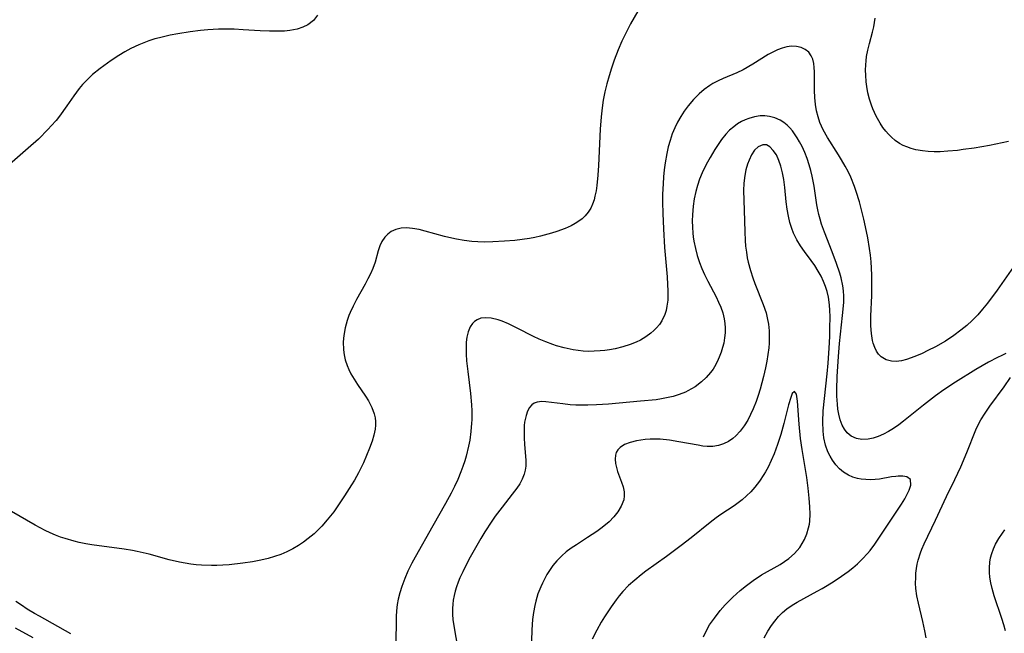
# Model space of a CAD drawing. Units: inches. Extents: x 2098551 to 2103928, y 170185 to 175635.
# Drawn here: x 2099516 to 2099629, y 171602 to 171672 of the extents above; entities that cross this region are included whole.
import ezdxf

# ---------------------------------------------------------------- set-up
doc = ezdxf.new("R2010")
doc.units = ezdxf.units.IN
doc.header["$MEASUREMENT"] = 0
doc.layers.add('c_06_T15S_R20E', color=7, linetype='Continuous')

msp = doc.modelspace()

# ---------------------------------------------------------------- linework, layer by layer
at = {"layer": 'c_06_T15S_R20E'}
for points in [[(2099586.76, 171673.17, 1014), (2099585.92, 171671.71, 1014), (2099585.26, 171670.43, 1014), (2099584.93, 171669.73, 1014), (2099584.5, 171668.74, 1014), (2099584.05, 171667.55, 1014), (2099583.75, 171666.65, 1014), (2099583.47, 171665.75, 1014), (2099583.22, 171664.83, 1014), (2099582.99, 171663.9, 1014), (2099582.8, 171662.95, 1014), (2099582.66, 171662.08, 1014), (2099582.55, 171661.06, 1014), (2099582.44, 171659.65, 1014), (2099582.27, 171655.46, 1014), (2099582.19, 171654.34, 1014), (2099582.07, 171653.15, 1014), (2099581.97, 171652.54, 1014), (2099581.85, 171651.95, 1014), (2099581.75, 171651.54, 1014), (2099581.58, 171651.04, 1014), (2099581.36, 171650.58, 1014), (2099581.07, 171650.11, 1014), (2099580.71, 171649.69, 1014), (2099580.37, 171649.36, 1014), (2099580, 171649.07, 1014), (2099579.57, 171648.79, 1014), (2099579.11, 171648.54, 1014), (2099578.43, 171648.24, 1014), (2099577.46, 171647.89, 1014), (2099576.87, 171647.7, 1014), (2099575.59, 171647.36, 1014), (2099574.94, 171647.21, 1014), (2099574.32, 171647.1, 1014), (2099573.48, 171646.97, 1014), (2099572.64, 171646.87, 1014), (2099571.47, 171646.77, 1014), (2099570.14, 171646.69, 1014), (2099569.17, 171646.68, 1014), (2099568.41, 171646.7, 1014), (2099567.71, 171646.76, 1014), (2099566.83, 171646.86, 1014), (2099565.96, 171647.01, 1014), (2099565.42, 171647.11, 1014), (2099564.57, 171647.32, 1014), (2099562.36, 171647.94, 1014), (2099561.7, 171648.1, 1014), (2099560.9, 171648.25, 1014), (2099560.23, 171648.31, 1014), (2099559.6, 171648.28, 1014), (2099559.01, 171648.13, 1014), (2099558.47, 171647.88, 1014), (2099558.08, 171647.59, 1014), (2099557.73, 171647.25, 1014), (2099557.39, 171646.76, 1014), (2099557.16, 171646.24, 1014), (2099556.98, 171645.68, 1014), (2099556.62, 171644.36, 1014), (2099556.36, 171643.64, 1014), (2099556.1, 171643.04, 1014), (2099555.8, 171642.44, 1014), (2099555.49, 171641.85, 1014), (2099554.49, 171640.07, 1014), (2099554.1, 171639.33, 1014), (2099553.75, 171638.58, 1014), (2099553.6, 171638.23, 1014), (2099553.41, 171637.68, 1014), (2099553.18, 171636.82, 1014), (2099553.04, 171635.95, 1014), (2099552.98, 171635.21, 1014), (2099553.01, 171634.31, 1014), (2099553.09, 171633.74, 1014), (2099553.21, 171633.18, 1014), (2099553.43, 171632.5, 1014), (2099553.62, 171632.04, 1014), (2099553.86, 171631.56, 1014), (2099554.22, 171630.94, 1014), (2099554.62, 171630.33, 1014), (2099555.54, 171628.99, 1014), (2099555.89, 171628.44, 1014), (2099556.25, 171627.7, 1014), (2099556.52, 171626.95, 1014), (2099556.62, 171626.52, 1014), (2099556.67, 171626.09, 1014), (2099556.67, 171625.65, 1014), (2099556.63, 171625.21, 1014), (2099556.49, 171624.52, 1014), (2099556.28, 171623.83, 1014), (2099555.98, 171623.01, 1014), (2099555.64, 171622.17, 1014), (2099555.28, 171621.34, 1014), (2099554.73, 171620.2, 1014), (2099554.25, 171619.34, 1014), (2099553.92, 171618.8, 1014), (2099553.12, 171617.54, 1014), (2099552.35, 171616.39, 1014), (2099551.88, 171615.73, 1014), (2099551.15, 171614.79, 1014), (2099550.51, 171614.06, 1014), (2099550.27, 171613.81, 1014), (2099549.63, 171613.21, 1014), (2099548.96, 171612.65, 1014), (2099548.42, 171612.23, 1014), (2099547.86, 171611.85, 1014), (2099547.21, 171611.47, 1014), (2099546.52, 171611.13, 1014), (2099545.81, 171610.83, 1014), (2099545.08, 171610.58, 1014), (2099544.38, 171610.37, 1014), (2099543.87, 171610.24, 1014), (2099543.35, 171610.13, 1014), (2099542.55, 171609.98, 1014), (2099541.47, 171609.83, 1014), (2099539.89, 171609.65, 1014), (2099539.18, 171609.6, 1014), (2099538.46, 171609.56, 1014), (2099537.85, 171609.55, 1014), (2099536.73, 171609.59, 1014), (2099536.12, 171609.64, 1014), (2099535.51, 171609.71, 1014), (2099534.85, 171609.82, 1014), (2099534.19, 171609.95, 1014), (2099533.02, 171610.22, 1014), (2099530.7, 171610.85, 1014), (2099529.33, 171611.17, 1014), (2099528.8, 171611.28, 1014), (2099527.86, 171611.43, 1014), (2099524.13, 171611.94, 1014), (2099523.45, 171612.06, 1014), (2099522.67, 171612.21, 1014), (2099522.13, 171612.34, 1014), (2099521.07, 171612.64, 1014), (2099520.56, 171612.82, 1014), (2099519.96, 171613.04, 1014), (2099519.37, 171613.3, 1014), (2099518.78, 171613.58, 1014), (2099517.63, 171614.19, 1014), (2099514.93, 171615.75, 1014)], [(2099550.01, 171672.7, 1016), (2099549.55, 171672.1, 1016), (2099548.92, 171671.61, 1016), (2099548.34, 171671.33, 1016), (2099547.69, 171671.12, 1016), (2099547.27, 171671.03, 1016), (2099546.84, 171670.96, 1016), (2099546.23, 171670.89, 1016), (2099545.6, 171670.86, 1016), (2099544.5, 171670.86, 1016), (2099543.45, 171670.91, 1016), (2099541.48, 171671.05, 1016), (2099540.46, 171671.1, 1016), (2099539.57, 171671.11, 1016), (2099538.68, 171671.1, 1016), (2099537.46, 171671.02, 1016), (2099536.61, 171670.94, 1016), (2099535.41, 171670.79, 1016), (2099534.02, 171670.57, 1016), (2099533.12, 171670.41, 1016), (2099531.91, 171670.13, 1016), (2099531.38, 171669.98, 1016), (2099530.69, 171669.76, 1016), (2099530.1, 171669.55, 1016), (2099529.52, 171669.31, 1016), (2099528.6, 171668.88, 1016), (2099527.92, 171668.51, 1016), (2099527.25, 171668.1, 1016), (2099526.37, 171667.51, 1016), (2099525.08, 171666.58, 1016), (2099524.22, 171665.89, 1016), (2099523.74, 171665.46, 1016), (2099523.47, 171665.19, 1016), (2099523.08, 171664.77, 1016), (2099522.68, 171664.28, 1016), (2099522.09, 171663.47, 1016), (2099521.29, 171662.3, 1016), (2099520.44, 171661.14, 1016), (2099520.03, 171660.63, 1016), (2099519.49, 171660.01, 1016), (2099519.14, 171659.63, 1016), (2099518.01, 171658.5, 1016), (2099516.85, 171657.44, 1016), (2099513.77, 171654.76, 1016)], [(2099629.27, 171658.21, 1014), (2099627.08, 171657.77, 1014), (2099625.34, 171657.46, 1014), (2099624.09, 171657.28, 1014), (2099623.41, 171657.2, 1014), (2099622.31, 171657.09, 1014), (2099621.43, 171657.05, 1014), (2099620.75, 171657.04, 1014), (2099620.08, 171657.07, 1014), (2099619.4, 171657.14, 1014), (2099618.66, 171657.27, 1014), (2099618.12, 171657.41, 1014), (2099617.61, 171657.59, 1014), (2099617.18, 171657.77, 1014), (2099616.78, 171657.99, 1014), (2099616.29, 171658.33, 1014), (2099615.84, 171658.72, 1014), (2099615.51, 171659.05, 1014), (2099615.2, 171659.4, 1014), (2099614.87, 171659.84, 1014), (2099614.56, 171660.31, 1014), (2099614.1, 171661.12, 1014), (2099613.7, 171661.98, 1014), (2099613.55, 171662.37, 1014), (2099613.33, 171663.07, 1014), (2099613.16, 171663.79, 1014), (2099613.03, 171664.52, 1014), (2099612.96, 171665.08, 1014), (2099612.9, 171665.83, 1014), (2099612.89, 171666.42, 1014), (2099612.9, 171667.01, 1014), (2099612.94, 171667.49, 1014), (2099613, 171667.98, 1014), (2099613.14, 171668.69, 1014), (2099613.33, 171669.47, 1014), (2099613.68, 171670.78, 1014), (2099613.83, 171671.37, 1014), (2099613.92, 171671.87, 1014), (2099613.99, 171672.38, 1014)], [(2099629.86, 171643.82, 1012), (2099627.96, 171641.16, 1012), (2099626.86, 171639.68, 1012), (2099626.3, 171638.98, 1012), (2099625.75, 171638.34, 1012), (2099625.11, 171637.68, 1012), (2099624.48, 171637.1, 1012), (2099623.82, 171636.56, 1012), (2099623.02, 171635.96, 1012), (2099622.05, 171635.31, 1012), (2099620.9, 171634.66, 1012), (2099620.04, 171634.22, 1012), (2099619.36, 171633.9, 1012), (2099618.74, 171633.63, 1012), (2099618.12, 171633.39, 1012), (2099617.56, 171633.19, 1012), (2099617.01, 171633.05, 1012), (2099616.39, 171632.97, 1012), (2099615.87, 171632.99, 1012), (2099615.23, 171633.17, 1012), (2099614.67, 171633.52, 1012), (2099614.38, 171633.81, 1012), (2099614.14, 171634.15, 1012), (2099613.93, 171634.59, 1012), (2099613.76, 171635.07, 1012), (2099613.69, 171635.38, 1012), (2099613.56, 171636.19, 1012), (2099613.5, 171637.05, 1012), (2099613.5, 171638.16, 1012), (2099613.59, 171640.53, 1012), (2099613.62, 171641.46, 1012), (2099613.6, 171642.91, 1012), (2099613.52, 171644.39, 1012), (2099613.45, 171645.16, 1012), (2099613.35, 171645.93, 1012), (2099613.14, 171647.17, 1012), (2099613, 171647.89, 1012), (2099612.68, 171649.3, 1012), (2099612.18, 171651.28, 1012), (2099611.82, 171652.48, 1012), (2099611.62, 171653.05, 1012), (2099611.18, 171654.11, 1012), (2099610.87, 171654.76, 1012), (2099610.53, 171655.39, 1012), (2099610.12, 171656.12, 1012), (2099609.77, 171656.69, 1012), (2099608.5, 171658.68, 1012), (2099608.01, 171659.56, 1012), (2099607.64, 171660.41, 1012), (2099607.43, 171661.06, 1012), (2099607.27, 171661.72, 1012), (2099607.14, 171662.45, 1012), (2099607.06, 171663.28, 1012), (2099607.04, 171664.07, 1012), (2099607.03, 171666.2, 1012), (2099607, 171666.71, 1012), (2099606.94, 171667.15, 1012), (2099606.82, 171667.66, 1012), (2099606.65, 171668.05, 1012), (2099606.37, 171668.45, 1012), (2099605.96, 171668.78, 1012), (2099605.48, 171669, 1012), (2099604.95, 171669.12, 1012), (2099604.39, 171669.14, 1012), (2099603.85, 171669.08, 1012), (2099603.3, 171668.93, 1012), (2099602.78, 171668.73, 1012), (2099602.25, 171668.48, 1012), (2099601.72, 171668.19, 1012), (2099599.95, 171667.09, 1012), (2099598.85, 171666.44, 1012), (2099598.12, 171666.08, 1012), (2099596.56, 171665.44, 1012), (2099595.96, 171665.18, 1012), (2099595.37, 171664.87, 1012), (2099595.02, 171664.66, 1012), (2099594.39, 171664.2, 1012), (2099593.8, 171663.68, 1012), (2099593.15, 171663.03, 1012), (2099592.55, 171662.32, 1012), (2099592.08, 171661.68, 1012), (2099591.68, 171661.07, 1012), (2099591.32, 171660.43, 1012), (2099590.99, 171659.78, 1012), (2099590.71, 171659.09, 1012), (2099590.46, 171658.34, 1012), (2099590.25, 171657.59, 1012), (2099590.09, 171656.83, 1012), (2099589.9, 171655.77, 1012), (2099589.8, 171654.97, 1012), (2099589.72, 171654.17, 1012), (2099589.66, 171653.36, 1012), (2099589.61, 171652.16, 1012), (2099589.61, 171651.26, 1012), (2099589.62, 171649.96, 1012), (2099589.69, 171648.2, 1012), (2099589.82, 171646.05, 1012), (2099590.11, 171642.69, 1012), (2099590.18, 171641.8, 1012), (2099590.21, 171641.07, 1012), (2099590.21, 171640.53, 1012), (2099590.19, 171640, 1012), (2099590.1, 171639.32, 1012), (2099590, 171638.83, 1012), (2099589.86, 171638.36, 1012), (2099589.51, 171637.63, 1012), (2099589.24, 171637.22, 1012), (2099588.92, 171636.84, 1012), (2099588.61, 171636.52, 1012), (2099588.27, 171636.22, 1012), (2099587.68, 171635.79, 1012), (2099587.05, 171635.41, 1012), (2099586.57, 171635.17, 1012), (2099585.9, 171634.91, 1012), (2099585.04, 171634.65, 1012), (2099584.15, 171634.44, 1012), (2099583.5, 171634.32, 1012), (2099582.98, 171634.25, 1012), (2099582.45, 171634.19, 1012), (2099581.77, 171634.14, 1012), (2099581.13, 171634.13, 1012), (2099580.49, 171634.16, 1012), (2099579.92, 171634.22, 1012), (2099579.34, 171634.31, 1012), (2099578.32, 171634.53, 1012), (2099577.45, 171634.78, 1012), (2099577.01, 171634.93, 1012), (2099576.21, 171635.21, 1012), (2099575.43, 171635.53, 1012), (2099574.8, 171635.83, 1012), (2099572.92, 171636.8, 1012), (2099571.94, 171637.28, 1012), (2099571.22, 171637.58, 1012), (2099570.73, 171637.75, 1012), (2099569.96, 171637.94, 1012), (2099569.25, 171637.99, 1012), (2099568.76, 171637.93, 1012), (2099568.32, 171637.76, 1012), (2099568.04, 171637.57, 1012), (2099567.81, 171637.34, 1012), (2099567.54, 171636.95, 1012), (2099567.31, 171636.39, 1012), (2099567.15, 171635.75, 1012), (2099567.08, 171635.17, 1012), (2099567.06, 171634.51, 1012), (2099567.08, 171633.83, 1012), (2099567.13, 171633.05, 1012), (2099567.26, 171631.81, 1012), (2099567.56, 171629.3, 1012), (2099567.68, 171628.01, 1012), (2099567.71, 171627.31, 1012), (2099567.72, 171626.27, 1012), (2099567.7, 171625.9, 1012), (2099567.62, 171624.93, 1012), (2099567.49, 171623.96, 1012), (2099567.35, 171623.26, 1012), (2099567.07, 171622.1, 1012), (2099566.91, 171621.56, 1012), (2099566.71, 171620.93, 1012), (2099566.47, 171620.31, 1012), (2099566.1, 171619.44, 1012), (2099565.73, 171618.64, 1012), (2099565.34, 171617.86, 1012), (2099564.7, 171616.69, 1012), (2099563.24, 171614.13, 1012), (2099561.21, 171610.52, 1012), (2099560.83, 171609.82, 1012), (2099560.39, 171608.92, 1012), (2099560.02, 171608.08, 1012), (2099559.68, 171607.16, 1012), (2099559.46, 171606.44, 1012), (2099559.28, 171605.71, 1012), (2099559.17, 171605.09, 1012), (2099559.09, 171604.37, 1012), (2099559.05, 171603.69, 1012), (2099559, 171600.32, 1012)], [(2099628.97, 171633.88, 1010), (2099628.5, 171633.67, 1010), (2099628.03, 171633.43, 1010), (2099627, 171632.88, 1010), (2099625.53, 171632.04, 1010), (2099623.2, 171630.61, 1010), (2099621.85, 171629.71, 1010), (2099620.9, 171629.02, 1010), (2099619.53, 171627.97, 1010), (2099617.25, 171626.12, 1010), (2099616.7, 171625.7, 1010), (2099616.09, 171625.27, 1010), (2099615.52, 171624.92, 1010), (2099614.94, 171624.62, 1010), (2099614.34, 171624.36, 1010), (2099613.75, 171624.16, 1010), (2099613.2, 171624.05, 1010), (2099612.47, 171624.03, 1010), (2099611.86, 171624.13, 1010), (2099611.22, 171624.41, 1010), (2099610.76, 171624.8, 1010), (2099610.45, 171625.21, 1010), (2099610.2, 171625.68, 1010), (2099609.98, 171626.26, 1010), (2099609.82, 171626.93, 1010), (2099609.72, 171627.5, 1010), (2099609.65, 171628.09, 1010), (2099609.6, 171628.99, 1010), (2099609.59, 171629.77, 1010), (2099609.62, 171631.23, 1010), (2099609.76, 171633.53, 1010), (2099609.89, 171635.02, 1010), (2099610.24, 171638.23, 1010), (2099610.38, 171639.74, 1010), (2099610.4, 171640.45, 1010), (2099610.37, 171641.07, 1010), (2099610.29, 171641.66, 1010), (2099610.09, 171642.56, 1010), (2099609.93, 171643.11, 1010), (2099609.56, 171644.21, 1010), (2099609.05, 171645.54, 1010), (2099608.16, 171647.81, 1010), (2099607.84, 171648.74, 1010), (2099607.66, 171649.29, 1010), (2099607.51, 171649.85, 1010), (2099607.39, 171650.38, 1010), (2099607.28, 171650.96, 1010), (2099606.97, 171653.1, 1010), (2099606.75, 171654.24, 1010), (2099606.6, 171654.89, 1010), (2099606.42, 171655.53, 1010), (2099606.17, 171656.27, 1010), (2099605.9, 171656.96, 1010), (2099605.6, 171657.63, 1010), (2099605.32, 171658.16, 1010), (2099605.04, 171658.65, 1010), (2099604.74, 171659.1, 1010), (2099604.49, 171659.44, 1010), (2099604.2, 171659.78, 1010), (2099603.88, 171660.1, 1010), (2099603.5, 171660.41, 1010), (2099603.08, 171660.67, 1010), (2099602.49, 171660.93, 1010), (2099601.87, 171661.09, 1010), (2099601.32, 171661.15, 1010), (2099600.81, 171661.15, 1010), (2099600.15, 171661.05, 1010), (2099599.49, 171660.87, 1010), (2099599.07, 171660.71, 1010), (2099598.67, 171660.51, 1010), (2099598.21, 171660.23, 1010), (2099597.76, 171659.91, 1010), (2099597.29, 171659.5, 1010), (2099596.85, 171659.04, 1010), (2099596.35, 171658.43, 1010), (2099595.96, 171657.88, 1010), (2099595.59, 171657.3, 1010), (2099595.06, 171656.39, 1010), (2099594.61, 171655.58, 1010), (2099594.15, 171654.64, 1010), (2099593.85, 171653.91, 1010), (2099593.59, 171653.17, 1010), (2099593.4, 171652.47, 1010), (2099593.23, 171651.64, 1010), (2099593.1, 171650.8, 1010), (2099593.02, 171649.8, 1010), (2099593.01, 171649.1, 1010), (2099593.02, 171648.4, 1010), (2099593.07, 171647.7, 1010), (2099593.12, 171647.26, 1010), (2099593.2, 171646.77, 1010), (2099593.36, 171645.95, 1010), (2099593.57, 171645.13, 1010), (2099593.84, 171644.33, 1010), (2099594.11, 171643.65, 1010), (2099594.41, 171642.97, 1010), (2099594.8, 171642.19, 1010), (2099595.73, 171640.38, 1010), (2099596.01, 171639.79, 1010), (2099596.27, 171639.2, 1010), (2099596.5, 171638.54, 1010), (2099596.68, 171637.87, 1010), (2099596.75, 171637.35, 1010), (2099596.78, 171636.82, 1010), (2099596.77, 171636.27, 1010), (2099596.71, 171635.67, 1010), (2099596.61, 171635.08, 1010), (2099596.48, 171634.56, 1010), (2099596.33, 171634.06, 1010), (2099596.11, 171633.48, 1010), (2099595.86, 171632.92, 1010), (2099595.55, 171632.36, 1010), (2099595.39, 171632.1, 1010), (2099595.1, 171631.71, 1010), (2099594.61, 171631.15, 1010), (2099594.07, 171630.63, 1010), (2099593.32, 171630.07, 1010), (2099592.51, 171629.61, 1010), (2099592.22, 171629.47, 1010), (2099591.52, 171629.19, 1010), (2099590.8, 171628.97, 1010), (2099590.05, 171628.79, 1010), (2099589.46, 171628.68, 1010), (2099588.85, 171628.59, 1010), (2099587.07, 171628.4, 1010), (2099583.4, 171628.07, 1010), (2099582.03, 171627.98, 1010), (2099581.04, 171627.94, 1010), (2099580.35, 171627.94, 1010), (2099579.67, 171627.96, 1010), (2099579, 171628.01, 1010), (2099578.17, 171628.1, 1010), (2099576.23, 171628.36, 1010), (2099575.76, 171628.38, 1010), (2099575.22, 171628.31, 1010), (2099574.89, 171628.18, 1010), (2099574.6, 171627.98, 1010), (2099574.35, 171627.69, 1010), (2099574.11, 171627.26, 1010), (2099573.94, 171626.76, 1010), (2099573.78, 171626.02, 1010), (2099573.74, 171625.61, 1010), (2099573.72, 171625.19, 1010), (2099573.72, 171624.22, 1010), (2099573.77, 171623.43, 1010), (2099573.9, 171621.66, 1010), (2099573.9, 171620.96, 1010), (2099573.84, 171620.5, 1010), (2099573.73, 171620.04, 1010), (2099573.5, 171619.48, 1010), (2099573.22, 171618.95, 1010), (2099572.89, 171618.44, 1010), (2099572.36, 171617.73, 1010), (2099571.19, 171616.26, 1010), (2099570.41, 171615.21, 1010), (2099570.01, 171614.64, 1010), (2099569.21, 171613.41, 1010), (2099568.77, 171612.66, 1010), (2099567.39, 171610.23, 1010), (2099566.68, 171608.85, 1010), (2099566.36, 171608.13, 1010), (2099566.16, 171607.64, 1010), (2099565.97, 171607.13, 1010), (2099565.81, 171606.61, 1010), (2099565.69, 171606.1, 1010), (2099565.59, 171605.58, 1010), (2099565.53, 171605.12, 1010), (2099565.5, 171604.63, 1010), (2099565.51, 171603.98, 1010), (2099565.56, 171603.33, 1010), (2099565.64, 171602.67, 1010), (2099565.76, 171601.96, 1010), (2099566.21, 171599.58, 1010)], [(2099609.3, 171607.78, 1008), (2099610.11, 171608.32, 1008), (2099610.87, 171608.88, 1008), (2099611.42, 171609.31, 1008), (2099611.95, 171609.76, 1008), (2099612.55, 171610.33, 1008), (2099613.12, 171610.94, 1008), (2099613.4, 171611.27, 1008), (2099613.94, 171612, 1008), (2099615.62, 171614.55, 1008), (2099617.01, 171616.6, 1008), (2099617.38, 171617.21, 1008), (2099617.66, 171617.73, 1008), (2099617.88, 171618.22, 1008), (2099618.07, 171618.76, 1008), (2099618.03, 171619.41, 1008), (2099617.6, 171619.73, 1008), (2099617.16, 171619.81, 1008), (2099616.64, 171619.81, 1008), (2099616.34, 171619.79, 1008), (2099615.86, 171619.72, 1008), (2099614.49, 171619.47, 1008), (2099613.98, 171619.42, 1008), (2099613.45, 171619.4, 1008), (2099612.91, 171619.41, 1008), (2099612.38, 171619.48, 1008), (2099611.94, 171619.56, 1008), (2099611.42, 171619.71, 1008), (2099610.93, 171619.92, 1008), (2099610.36, 171620.27, 1008), (2099609.91, 171620.65, 1008), (2099609.47, 171621.12, 1008), (2099609.08, 171621.65, 1008), (2099608.81, 171622.11, 1008), (2099608.57, 171622.6, 1008), (2099608.3, 171623.36, 1008), (2099608.1, 171624.2, 1008), (2099608.01, 171624.97, 1008), (2099607.97, 171626.05, 1008), (2099608.03, 171627.29, 1008), (2099608.47, 171631.55, 1008), (2099608.58, 171632.76, 1008), (2099608.71, 171634.5, 1008), (2099608.78, 171635.85, 1008), (2099608.8, 171636.75, 1008), (2099608.81, 171638.13, 1008), (2099608.79, 171638.81, 1008), (2099608.74, 171639.49, 1008), (2099608.62, 171640.36, 1008), (2099608.48, 171640.99, 1008), (2099608.3, 171641.58, 1008), (2099608.07, 171642.16, 1008), (2099607.79, 171642.77, 1008), (2099607.46, 171643.35, 1008), (2099607.07, 171643.97, 1008), (2099606.65, 171644.57, 1008), (2099605.88, 171645.61, 1008), (2099605.42, 171646.26, 1008), (2099605.01, 171646.94, 1008), (2099604.8, 171647.31, 1008), (2099604.63, 171647.68, 1008), (2099604.41, 171648.23, 1008), (2099604.2, 171648.92, 1008), (2099604.03, 171649.63, 1008), (2099603.88, 171650.46, 1008), (2099603.78, 171651.3, 1008), (2099603.63, 171652.92, 1008), (2099603.51, 171653.84, 1008), (2099603.36, 171654.63, 1008), (2099603.17, 171655.38, 1008), (2099602.94, 171656.05, 1008), (2099602.65, 171656.67, 1008), (2099602.3, 171657.19, 1008), (2099601.92, 171657.59, 1008), (2099601.51, 171657.83, 1008), (2099601.11, 171657.85, 1008), (2099600.57, 171657.61, 1008), (2099600.16, 171657.21, 1008), (2099599.81, 171656.68, 1008), (2099599.52, 171656.09, 1008), (2099599.34, 171655.61, 1008), (2099599.16, 171654.97, 1008), (2099599.02, 171654.3, 1008), (2099598.92, 171653.42, 1008), (2099598.9, 171652.6, 1008), (2099598.97, 171650.34, 1008), (2099599.02, 171647.84, 1008), (2099599.07, 171646.86, 1008), (2099599.13, 171646.19, 1008), (2099599.21, 171645.52, 1008), (2099599.32, 171644.86, 1008), (2099599.43, 171644.36, 1008), (2099599.67, 171643.43, 1008), (2099599.96, 171642.56, 1008), (2099600.19, 171641.92, 1008), (2099601.15, 171639.5, 1008), (2099601.47, 171638.56, 1008), (2099601.61, 171637.97, 1008), (2099601.74, 171637.24, 1008), (2099601.81, 171636.5, 1008), (2099601.83, 171635.75, 1008), (2099601.82, 171635.08, 1008), (2099601.78, 171634.53, 1008), (2099601.69, 171633.77, 1008), (2099601.57, 171633.01, 1008), (2099601.42, 171632.24, 1008), (2099601.19, 171631.24, 1008), (2099600.78, 171629.78, 1008), (2099600.55, 171629.06, 1008), (2099600.32, 171628.39, 1008), (2099599.99, 171627.55, 1008), (2099599.69, 171626.89, 1008), (2099599.37, 171626.25, 1008), (2099598.96, 171625.58, 1008), (2099598.51, 171624.98, 1008), (2099598.01, 171624.44, 1008), (2099597.66, 171624.14, 1008), (2099597.15, 171623.8, 1008), (2099596.59, 171623.53, 1008), (2099596.01, 171623.34, 1008), (2099595.35, 171623.23, 1008), (2099594.73, 171623.23, 1008), (2099594.21, 171623.27, 1008), (2099593.69, 171623.35, 1008), (2099591.45, 171623.77, 1008), (2099590.41, 171623.93, 1008), (2099589.34, 171624.04, 1008), (2099588.74, 171624.06, 1008), (2099588.16, 171624.05, 1008), (2099587.61, 171624.02, 1008), (2099587.1, 171623.96, 1008), (2099586.61, 171623.88, 1008), (2099585.87, 171623.68, 1008), (2099585.25, 171623.43, 1008), (2099584.74, 171623.09, 1008), (2099584.48, 171622.83, 1008), (2099584.29, 171622.53, 1008), (2099584.19, 171622.22, 1008), (2099584.15, 171621.76, 1008), (2099584.2, 171621.26, 1008), (2099584.34, 171620.67, 1008), (2099584.45, 171620.33, 1008), (2099584.9, 171619.14, 1008), (2099585.08, 171618.57, 1008), (2099585.19, 171618, 1008), (2099585.2, 171617.56, 1008), (2099585.14, 171617.1, 1008), (2099584.85, 171616.35, 1008), (2099584.47, 171615.73, 1008), (2099584.01, 171615.14, 1008), (2099583.46, 171614.57, 1008), (2099583.07, 171614.22, 1008), (2099582.53, 171613.8, 1008), (2099582.06, 171613.46, 1008), (2099581, 171612.76, 1008), (2099579.71, 171611.93, 1008), (2099579.12, 171611.54, 1008), (2099578.56, 171611.12, 1008), (2099578.03, 171610.66, 1008), (2099577.46, 171610.08, 1008), (2099577.03, 171609.56, 1008), (2099576.64, 171609, 1008), (2099576.33, 171608.51, 1008), (2099576.04, 171607.99, 1008), (2099575.82, 171607.55, 1008), (2099575.62, 171607.11, 1008), (2099575.31, 171606.29, 1008), (2099575.06, 171605.45, 1008), (2099574.94, 171604.98, 1008), (2099574.79, 171604.17, 1008), (2099574.68, 171603.35, 1008), (2099574.59, 171602.16, 1008), (2099574.52, 171599.7, 1008)], [(2099619.82, 171601.25, 1010), (2099619.7, 171602.07, 1010), (2099619.46, 171603.15, 1010), (2099618.94, 171605.23, 1010), (2099618.77, 171606.07, 1010), (2099618.66, 171606.91, 1010), (2099618.62, 171607.53, 1010), (2099618.63, 171608.15, 1010), (2099618.66, 171608.69, 1010), (2099618.73, 171609.22, 1010), (2099618.82, 171609.71, 1010), (2099618.93, 171610.18, 1010), (2099619.17, 171611, 1010), (2099619.34, 171611.45, 1010), (2099619.6, 171612.06, 1010), (2099620.92, 171614.78, 1010), (2099622.16, 171617.49, 1010), (2099623.11, 171619.41, 1010), (2099623.8, 171620.89, 1010), (2099624.51, 171622.53, 1010), (2099625.54, 171625.12, 1010), (2099625.88, 171625.84, 1010), (2099626.1, 171626.26, 1010), (2099626.59, 171627.06, 1010), (2099627.13, 171627.84, 1010), (2099628.79, 171630.08, 1010), (2099629.5, 171631.14, 1010)], [(2099594.29, 171601.39, 1006), (2099594.55, 171601.95, 1006), (2099595, 171602.74, 1006), (2099595.54, 171603.53, 1006), (2099596.22, 171604.39, 1006), (2099596.78, 171605.03, 1006), (2099597.21, 171605.48, 1006), (2099597.66, 171605.92, 1006), (2099598.51, 171606.68, 1006), (2099599.24, 171607.28, 1006), (2099599.99, 171607.84, 1006), (2099600.95, 171608.47, 1006), (2099603.07, 171609.68, 1006), (2099603.59, 171610, 1006), (2099604.07, 171610.35, 1006), (2099604.73, 171610.93, 1006), (2099605.05, 171611.27, 1006), (2099605.34, 171611.63, 1006), (2099605.63, 171612.07, 1006), (2099605.88, 171612.53, 1006), (2099606.15, 171613.18, 1006), (2099606.35, 171613.87, 1006), (2099606.44, 171614.31, 1006), (2099606.48, 171614.63, 1006), (2099606.52, 171615.46, 1006), (2099606.49, 171616.31, 1006), (2099606.42, 171617.27, 1006), (2099606.31, 171618.44, 1006), (2099606.15, 171619.65, 1006), (2099605.61, 171622.86, 1006), (2099605.43, 171624.13, 1006), (2099605.26, 171625.78, 1006), (2099605.06, 171628.42, 1006), (2099604.96, 171629.21, 1006), (2099604.73, 171629.52, 1006), (2099604.48, 171629.3, 1006), (2099604.3, 171628.85, 1006), (2099604.06, 171628, 1006), (2099603.51, 171625.84, 1006), (2099603.17, 171624.59, 1006), (2099602.79, 171623.44, 1006), (2099602.39, 171622.37, 1006), (2099602.06, 171621.61, 1006), (2099601.7, 171620.86, 1006), (2099601.4, 171620.31, 1006), (2099601.22, 171620.01, 1006), (2099600.72, 171619.25, 1006), (2099600.18, 171618.54, 1006), (2099599.72, 171618.03, 1006), (2099599.24, 171617.56, 1006), (2099598.72, 171617.1, 1006), (2099598.27, 171616.75, 1006), (2099597.81, 171616.42, 1006), (2099596.29, 171615.4, 1006), (2099595.76, 171615.03, 1006), (2099595.07, 171614.5, 1006), (2099592.87, 171612.74, 1006), (2099591.73, 171611.86, 1006)], [(2099628.94, 171602.07, 1012), (2099628.75, 171602.75, 1012), (2099628.53, 171603.46, 1012), (2099627.65, 171606.07, 1012), (2099627.41, 171606.91, 1012), (2099627.25, 171607.57, 1012), (2099627.15, 171608.23, 1012), (2099627.1, 171608.76, 1012), (2099627.1, 171609.29, 1012), (2099627.15, 171609.95, 1012), (2099627.23, 171610.44, 1012), (2099627.36, 171610.92, 1012), (2099627.55, 171611.48, 1012), (2099627.8, 171612.02, 1012), (2099628.17, 171612.66, 1012), (2099628.58, 171613.27, 1012), (2099628.87, 171613.66, 1012)], [(2099591.73, 171611.86, 1006), (2099590.04, 171610.59, 1006), (2099587.68, 171608.91, 1006), (2099587.13, 171608.49, 1006), (2099586.4, 171607.89, 1006), (2099585.7, 171607.26, 1006), (2099585.06, 171606.58, 1006), (2099584.63, 171606.07, 1006), (2099584.28, 171605.61, 1006), (2099583.71, 171604.8, 1006), (2099582.95, 171603.65, 1006), (2099582.57, 171603.04, 1006), (2099582.07, 171602.15, 1006), (2099581.52, 171601.09, 1006)], [(2099601.26, 171601.25, 1008), (2099601.68, 171602.02, 1008), (2099602.08, 171602.66, 1008), (2099602.46, 171603.19, 1008), (2099602.89, 171603.69, 1008), (2099603.36, 171604.16, 1008), (2099603.87, 171604.6, 1008), (2099604.46, 171605.02, 1008), (2099605.03, 171605.37, 1008), (2099607.35, 171606.61, 1008), (2099607.91, 171606.93, 1008), (2099608.47, 171607.26, 1008), (2099609.3, 171607.78, 1008)], [(2099521.72, 171601.73, 1012), (2099518.12, 171603.73, 1012), (2099517.56, 171604.06, 1012), (2099516.73, 171604.56, 1012), (2099516.08, 171604.99, 1012), (2099515.44, 171605.43, 1012)], [(2099517.4, 171601.25, 1010), (2099515.37, 171602.36, 1010)]]:
    msp.add_polyline3d(points, dxfattribs=at)

doc.saveas('drawing.dxf')
